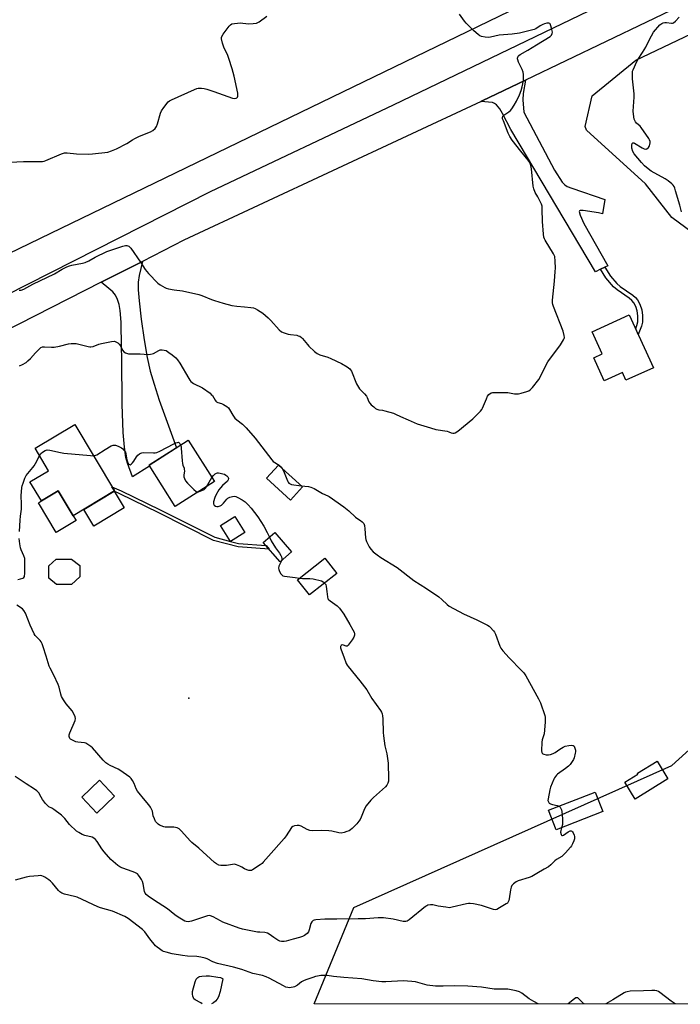
# Model space of a CAD drawing. Units: inches. Extents: x 1201768 to 1207768, y 521457 to 525457.
# Drawn here: x 1204416 to 1204765, y 521457 to 521977 of the extents above; entities that cross this region are included whole.
import ezdxf

# ---------------------------------------------------------------- set-up
doc = ezdxf.new("R2010")
doc.units = ezdxf.units.IN
doc.header["$MEASUREMENT"] = 0
for name, color, linetype in [('BLDG-Footprint', 5, 'Continuous'), ('CULTRL-Pad', 6, 'Continuous'), ('ELEV-Spot Elevation', 7, 'Continuous'), ('NTRL-Pasture Land', 2, 'Continuous'), ('NTRL-Trees', 3, 'Continuous'), ('TRANS-Driveway', 251, 'Continuous'), ('TRANS-Non Street Sidewalk', 7, 'Continuous'), ('TRANS-Road', 130, 'Continuous'), ('Undefined', 1, 'Continuous')]:
    doc.layers.add(name, color=color, linetype=linetype)

msp = doc.modelspace()

# ---------------------------------------------------------------- linework, layer by layer
at = {"layer": 'BLDG-Footprint'}
for points, elevation in [([(1204750.68, 521792.86), (1204736.17, 521786.24), (1204734.3, 521790.34), (1204724.67, 521785.94), (1204719.14, 521798.05), (1204723.69, 521800.13), (1204718.36, 521811.81), (1204737.95, 521820.75)], 328.85), ([(1204445.2, 521762.83), (1204466.14, 521727.77), (1204444.27, 521714.71), (1204436.44, 521727.82), (1204427.51, 521722.49), (1204421.46, 521732.62), (1204431.29, 521738.49), (1204424.23, 521750.31)], 332.09), ([(1204518.9, 521732.71), (1204498.17, 521719.59), (1204484.37, 521741.4), (1204505.1, 521754.52)], 332.08), ([(1204565.43, 521729.97), (1204559.12, 521723), (1204546.44, 521734.47), (1204552.75, 521741.44)], 330.29), ([(1204534.98, 521705.93), (1204527.41, 521701.16), (1204522.15, 521709.51), (1204529.73, 521714.28)], 342.16), ([(1204559.66, 521695.63), (1204553.65, 521690.39), (1204544.7, 521700.66), (1204550.72, 521705.9)], 331.66), ([(1204447.83, 521682.47), (1204443.36, 521678.39), (1204435.46, 521678.4), (1204431.5, 521681.81), (1204431.5, 521688.29), (1204435.35, 521691.7), (1204443.37, 521691.69), (1204447.83, 521688.45)], 332.89), ([(1204583.53, 521684.23), (1204569.06, 521672.88), (1204562.75, 521680.93), (1204577.22, 521692.28)], 331.4), ([(1204758.38, 521575.76), (1204741.07, 521565.11), (1204735.6, 521574), (1204742.54, 521578.27), (1204742.21, 521578.8), (1204752.58, 521585.18)], 329.49), ([(1204466.15, 521566.66), (1204456.78, 521557.74), (1204448.81, 521566.12), (1204458.18, 521575.04)], 331.26), ([(1204723.94, 521558.49), (1204699.27, 521548.84), (1204695.22, 521559.17), (1204719.89, 521568.82)], 330.06)]:
    msp.add_lwpolyline(points, close=True, dxfattribs=dict(at, elevation=elevation))
at = {"layer": 'CULTRL-Pad'}
for points in [[(1204445.81, 521712.13), (1204435.34, 521705.88), (1204425.98, 521721.57), (1204427.51, 521722.49), (1204436.44, 521727.82), (1204444.27, 521714.71)], [(1204471.15, 521718.83), (1204455.14, 521709.27), (1204449.89, 521718.07), (1204465.9, 521727.63)]]:
    msp.add_lwpolyline(points, close=True, dxfattribs=at)
at = {"layer": 'ELEV-Spot Elevation'}
msp.add_point((1204505.39, 521618.3, 333.54), dxfattribs=at)
at = {"layer": 'NTRL-Pasture Land'}
msp.add_polyline3d([(1204834.18, 522058.33, 0), (1204404.48, 521850.27, 0), (1204000.08, 522380.16, 0)], dxfattribs=at)
at = {"layer": 'NTRL-Trees'}
msp.add_polyline3d([(1207182.08, 521456.75, 0), (1204571.61, 521457.02, 0), (1204592.57, 521507.86, 0), (1204760.44, 521582.77, 0), (1204789.85, 521609.47, 0), (1204813.07, 521639.66, 0), (1204826.54, 521657.17, 0), (1204865.6, 521669.27, 0), (1204903.63, 521685.75, 0), (1204937.87, 521709.84, 0), (1204951.81, 521731.39, 0), (1204951.81, 521751.68, 0), (1204936.6, 521769.43, 0), (1204908.71, 521788.45, 0), (1204868.14, 521807.46, 0), (1204814.89, 521832.82, 0), (1204784.46, 521854.37, 0), (1204760.37, 521872.12, 0), (1204746.43, 521889.87, 0), (1204715.36, 521918.34, 0), (1204714.64, 521920.16, 0), (1204718.32, 521936.34, 0), (1204741.34, 521955.16, 0), (1204796.48, 521981.53, 0)], dxfattribs=at)
at = {"layer": 'TRANS-Driveway'}
for points in [[(1204724.95, 521845.88), (1204722.8, 521844.85), (1204720.1, 521843.56), (1204675.35, 521918.63), (1204671.03, 521927.05), (1204669.56, 521929.56), (1204667.8, 521931.66), (1204666.71, 521932.43), (1204665.76, 521932.81), (1204663.69, 521933.15), (1204659.66, 521933.45), (1204660.19, 521933.69), (1204683.18, 521944.73), (1204681.98, 521937.6), (1204681.73, 521934.37), (1204682.31, 521927.73), (1204698.42, 521897.14), (1204702.55, 521890.91), (1204703.9, 521889.43), (1204705.13, 521888.6), (1204707.69, 521887.58), (1204724.95, 521881.64), (1204723.85, 521874.16), (1204721.77, 521874.71), (1204713.51, 521875.95), (1204711.98, 521875.84), (1204711.62, 521875.62), (1204711.48, 521875.28), (1204711.95, 521873.41), (1204713.94, 521869.06), (1204726.58, 521846.67)], [(1204459.14, 521837.99), (1204480.83, 521849.02), (1204479.1, 521841.57), (1204478.61, 521838.06), (1204478.71, 521834.01), (1204479.15, 521828.11), (1204480.27, 521818.52), (1204481.84, 521807.63), (1204483.46, 521798.33), (1204485.04, 521791.12), (1204487, 521784.24), (1204489.8, 521775.64), (1204498.91, 521750.6), (1204484.37, 521741.4), (1204484.65, 521740.96), (1204475.66, 521735.28), (1204473.05, 521742.43), (1204472.19, 521745.42), (1204471.43, 521750.86), (1204470.76, 521758.68), (1204470.23, 521773.53), (1204470.05, 521797.73), (1204469.84, 521803.72), (1204469.69, 521816.88), (1204469.21, 521823.15), (1204468.6, 521826.28), (1204467.77, 521828.84), (1204466.59, 521831.08), (1204465.19, 521832.84), (1204463.14, 521834.72)]]:
    msp.add_lwpolyline(points, close=True, dxfattribs=at)
at = {"layer": 'TRANS-Non Street Sidewalk'}
for points in [[(1204722.8, 521844.85), (1204724.95, 521845.88), (1204727.96, 521841.14), (1204731.29, 521837.36), (1204733.21, 521835.78), (1204739.85, 521831.12), (1204741.29, 521829.87), (1204742.35, 521828.65), (1204743.51, 521826.36), (1204744.51, 521823.49), (1204744.91, 521820.43), (1204744.89, 521816.85), (1204744.39, 521814.81), (1204742.69, 521810.37), (1204741.31, 521813.38), (1204742, 521815.16), (1204742.5, 521817.17), (1204742.52, 521820.17), (1204742.16, 521822.95), (1204741.39, 521825.16), (1204740.4, 521827.17), (1204739.35, 521828.4), (1204737.91, 521829.64), (1204731.59, 521834.06), (1204729.65, 521835.63), (1204725.63, 521840.39)], [(1204546.23, 521698.91), (1204547.86, 521697.03), (1204531.39, 521698.33), (1204518.41, 521701.69), (1204489.46, 521716.26), (1204468.9, 521726.33), (1204465.9, 521727.63), (1204466.14, 521727.77), (1204464.81, 521730), (1204469.62, 521727.91), (1204490.24, 521717.82), (1204519.03, 521703.33), (1204527.41, 521701.16), (1204531.68, 521700.06)]]:
    msp.add_lwpolyline(points, close=True, dxfattribs=at)
at = {"layer": 'TRANS-Road'}
for points in [[(1205721.1, 522443.95), (1205493.05, 522333.29), (1205387.74, 522282.12), (1205358.3, 522267.82), (1205335.29, 522256.64), (1205318.17, 522248.32), (1205033.93, 522113.45), (1204957.27, 522076.52), (1204927.87, 522062.36), (1204853.52, 522026.54), (1204683.18, 521944.73), (1204660.19, 521933.69), (1204659.66, 521933.45), (1204502.71, 521860.15), (1204480.83, 521849.02), (1204459.14, 521837.99), (1204354.35, 521784.67), (1204235.28, 521718.97), (1204231.25, 521716.75), (1204210.93, 521705.02)], [(1204143.87, 521683.34), (1204232.75, 521733.78), (1204277.36, 521760.23), (1204329.33, 521789.3), (1204361.59, 521807.35), (1204396.2, 521824.86), (1204516.87, 521885.94), (1204613.52, 521931.63), (1204838.38, 522040.16), (1204870.9, 522055.85), (1204890.68, 522065.4), (1205153.01, 522187.95), (1205159.09, 522190.79), (1205186.87, 522203.76), (1205195.93, 522208), (1205384.46, 522299.24), (1205428.55, 522320.58), (1205666.28, 522434.09)]]:
    msp.add_lwpolyline(points, dxfattribs=at)
at = {"layer": 'Undefined'}
msp.add_line((1204514.69, 521730.05, 332), (1204517.57, 521734.82, 332), dxfattribs=at)
for points, elevation in [([(1204415.82, 521833.79), (1204416.37, 521833.78), (1204416.92, 521833.88), (1204418.26, 521834.38), (1204422.93, 521836.91), (1204434.52, 521842.45), (1204438.52, 521844.89), (1204441.04, 521846.21), (1204442.33, 521846.66), (1204443.68, 521847.01), (1204449.19, 521848.05), (1204450.61, 521848.41), (1204452.66, 521849.33), (1204455.88, 521851.21), (1204462.07, 521854.21), (1204470.51, 521857.04), (1204471.93, 521857.37), (1204472.73, 521857.34), (1204473.68, 521856.98), (1204474.11, 521856.62), (1204474.68, 521855.94), (1204479.87, 521848.58), (1204482.28, 521844.8), (1204484.06, 521842.62), (1204489.04, 521837.57), (1204490.21, 521836.7), (1204492.71, 521835.18), (1204493.5, 521834.81), (1204494.59, 521834.52), (1204497.72, 521834), (1204502.06, 521833.48), (1204510.6, 521831.6), (1204512.26, 521831.03), (1204517.41, 521828.86), (1204518.92, 521828.3), (1204523.43, 521826.93), (1204528.09, 521825.78), (1204530.7, 521825.35), (1204534.69, 521825.06), (1204538.12, 521824.67), (1204539.53, 521824.44), (1204540.34, 521824.18), (1204541.64, 521823.47), (1204544.39, 521821.68), (1204547.29, 521819.26), (1204548.74, 521817.84), (1204553.12, 521812.85), (1204554.33, 521811.77), (1204555.63, 521811.19), (1204557.87, 521810.54), (1204558.98, 521810.34), (1204562.33, 521809.98), (1204563.18, 521809.78), (1204563.94, 521809.46), (1204564.83, 521808.86), (1204565.44, 521808.28), (1204567.95, 521805.07), (1204568.73, 521804.21), (1204571.8, 521801.49), (1204573.17, 521800.41), (1204574.55, 521799.72), (1204578.73, 521798.36), (1204580.37, 521797.71), (1204586.03, 521795.05), (1204589.01, 521793.32), (1204589.71, 521792.83), (1204590.31, 521792.28), (1204590.82, 521791.66), (1204591.26, 521790.96), (1204593.91, 521784.41), (1204594.88, 521782.66), (1204595.58, 521781.78), (1204598.18, 521779.01), (1204599.11, 521777.88), (1204599.52, 521777.15), (1204600.47, 521774.84), (1204600.91, 521774.14), (1204601.7, 521773.31), (1204603.02, 521772.15), (1204603.92, 521771.41), (1204604.63, 521770.95), (1204605.67, 521770.62), (1204607.63, 521770.4), (1204608.79, 521770.17), (1204613.37, 521768.81), (1204614.46, 521768.35), (1204617.09, 521767.03), (1204621.11, 521765.39), (1204625.86, 521763.31), (1204632.91, 521761.08), (1204635.76, 521760.32), (1204641.85, 521759.33), (1204642.68, 521759.09), (1204643.94, 521758.53), (1204644.69, 521758.29), (1204645.42, 521758.24), (1204645.92, 521758.4), (1204647.33, 521759.37), (1204655.33, 521765.82), (1204659.38, 521769.91), (1204660.09, 521770.8), (1204660.5, 521771.56), (1204662.48, 521776.45), (1204663.1, 521777.76), (1204663.83, 521778.66), (1204664.96, 521779.53), (1204665.76, 521779.78), (1204666.63, 521779.86), (1204672.28, 521779.86), (1204673.73, 521779.75), (1204677.41, 521779.12), (1204679.38, 521779.06), (1204680.79, 521779.35), (1204683.88, 521780.25), (1204684.96, 521780.65), (1204685.68, 521781.1), (1204686.86, 521782.4), (1204690.12, 521786.71), (1204694.94, 521795.92), (1204701.61, 521804.89), (1204703.24, 521807.53), (1204703.57, 521808.28), (1204703.68, 521808.81), (1204703.59, 521809.92), (1204702.97, 521812.15), (1204697.93, 521825.17), (1204697.54, 521826.28), (1204697.34, 521827.13), (1204697.36, 521828.56), (1204698.54, 521838.62), (1204698.89, 521843.58), (1204698.91, 521845.35), (1204698.77, 521849.18), (1204698.57, 521851.5), (1204698.29, 521852.3), (1204697.9, 521853.06), (1204693.5, 521860.2), (1204693.1, 521860.94), (1204692.81, 521861.73), (1204692.59, 521863.44), (1204692.15, 521870.13), (1204692.01, 521876.62), (1204691.9, 521878.08), (1204691.58, 521879.17), (1204690.74, 521881.01), (1204689.69, 521883.06), (1204688.25, 521885.32), (1204687.47, 521887.25), (1204687.2, 521888.69), (1204686.24, 521897.83), (1204685.92, 521899.66), (1204685.35, 521901.17), (1204684.6, 521902.5), (1204680.69, 521907.22), (1204676.14, 521913.03), (1204674.9, 521914.88), (1204674.02, 521916.62), (1204671.45, 521923.17), (1204671.08, 521924.25), (1204670.95, 521925.02), (1204671.16, 521925.65), (1204671.67, 521926.2), (1204674.31, 521928.02), (1204675.21, 521928.75), (1204675.93, 521929.62), (1204677.2, 521931.53), (1204678.36, 521933.52), (1204679.9, 521937), (1204680.77, 521939.15), (1204681.4, 521941.21), (1204681.71, 521942.77), (1204682.01, 521944.9), (1204682.16, 521946.61), (1204682.14, 521947.73), (1204681.87, 521948.85), (1204681.38, 521950.23), (1204679.51, 521954.26), (1204679.09, 521955.34), (1204678.97, 521955.89), (1204678.98, 521956.38), (1204679.09, 521956.86), (1204679.29, 521957.31), (1204679.61, 521957.69), (1204680.25, 521958.18), (1204684.4, 521960.45), (1204688.89, 521963.36), (1204696.23, 521967.82), (1204696.81, 521968.38), (1204697.25, 521969.24), (1204697.31, 521970.02), (1204697.06, 521971.44), (1204696.53, 521973.42), (1204696.08, 521974.36), (1204695.92, 521974.52), (1204695.48, 521974.7), (1204694.39, 521974.74), (1204693.26, 521974.51), (1204692.21, 521974.05), (1204690.97, 521973.36), (1204688.62, 521971.84), (1204687.7, 521971.39), (1204686.33, 521971), (1204679.93, 521969.57), (1204676.11, 521969.04), (1204669.16, 521968.45), (1204664.58, 521967.4), (1204663.49, 521967.24), (1204661.81, 521967.38), (1204659.87, 521967.79), (1204659.09, 521968.11), (1204658.13, 521968.76), (1204655.87, 521970.65), (1204651.79, 521974.74), (1204650.86, 521975.87), (1204648.26, 521979.48)], 328), ([(1204765.45, 521875.23), (1204764.59, 521878.62), (1204762.37, 521886.32), (1204761.93, 521887.73), (1204761.58, 521888.53), (1204761.11, 521889.2), (1204760.36, 521890.02), (1204758.53, 521891.46), (1204756.8, 521892.57), (1204749.45, 521896.72), (1204747.87, 521897.84), (1204745.92, 521899.51), (1204744.31, 521901.23), (1204740.48, 521905.79), (1204739.77, 521907.07), (1204739.24, 521908.75), (1204739.21, 521909.61), (1204739.32, 521910.44), (1204739.53, 521911.19), (1204739.88, 521911.64), (1204740.26, 521911.65), (1204740.7, 521911.48), (1204744.79, 521909.03), (1204745.84, 521908.5), (1204746.6, 521908.29), (1204746.84, 521908.29), (1204747.26, 521908.45), (1204748.03, 521909.09), (1204748.63, 521909.94), (1204748.87, 521910.73), (1204748.95, 521911.56), (1204748.88, 521912.37), (1204748.66, 521913.14), (1204748.26, 521913.91), (1204744.25, 521919.67), (1204743.68, 521920.32), (1204741.81, 521922.05), (1204741.25, 521922.67), (1204740.84, 521923.34), (1204740.59, 521924.13), (1204740.19, 521926.68), (1204740.05, 521928.39), (1204740.5, 521935.71), (1204740.53, 521937.47), (1204739.69, 521945.33), (1204739.6, 521948.23), (1204739.71, 521949.37), (1204739.96, 521950.2), (1204741.94, 521954.49), (1204742.65, 521955.74), (1204744.95, 521959.34), (1204746.61, 521962.19), (1204748.63, 521966.21), (1204750.76, 521969.97), (1204754.15, 521973.84), (1204755.08, 521974.64), (1204755.82, 521974.95), (1204756.66, 521975.11), (1204757.54, 521975.1), (1204760.19, 521974.78), (1204760.73, 521974.84), (1204761.22, 521975.03), (1204762.32, 521975.83), (1204764.23, 521977.88)], 330), ([(1204416.06, 521793.8), (1204417.62, 521794.5), (1204419.56, 521795.7), (1204420.46, 521796.42), (1204421.74, 521797.65), (1204424.41, 521800.73), (1204426.45, 521802.84), (1204427.31, 521803.57), (1204428.05, 521803.9), (1204429.19, 521803.97), (1204432.94, 521803.68), (1204434.3, 521803.69), (1204437.03, 521804.21), (1204441.83, 521805.39), (1204443.25, 521805.6), (1204444.68, 521805.69), (1204445.82, 521805.6), (1204447.27, 521805.32), (1204452.25, 521803.98), (1204453.09, 521803.88), (1204453.67, 521803.9), (1204454.81, 521804.14), (1204457.92, 521805.22), (1204459.34, 521805.63), (1204464.48, 521806.69), (1204465.89, 521806.83), (1204466.43, 521806.73), (1204467.21, 521806.39), (1204467.94, 521805.93), (1204468.59, 521805.37), (1204469.22, 521804.42), (1204470.42, 521802.07), (1204471.1, 521801.18), (1204472, 521800.68), (1204473.55, 521800.24), (1204474.71, 521800.13), (1204479.77, 521800.12), (1204483.95, 521799.9), (1204485.12, 521799.93), (1204485.96, 521800.12), (1204486.77, 521800.45), (1204489.55, 521802), (1204490.32, 521802.3), (1204491.26, 521802.34), (1204493.4, 521802.01), (1204494.89, 521800.98), (1204496.53, 521799.72), (1204498.48, 521798.04), (1204499.45, 521797.03), (1204500.67, 521795.2), (1204505.35, 521787.16), (1204505.97, 521786.2), (1204506.51, 521785.56), (1204507.14, 521785.03), (1204507.85, 521784.58), (1204512.61, 521782.22), (1204516.58, 521779.34), (1204517.24, 521778.79), (1204517.82, 521778.18), (1204519.22, 521775.69), (1204519.56, 521775.27), (1204519.98, 521774.93), (1204520.7, 521774.57), (1204522.56, 521773.91), (1204523.62, 521773.42), (1204525.38, 521772.39), (1204526.28, 521771.69), (1204526.94, 521770.8), (1204528.63, 521767.84), (1204529.72, 521766.26), (1204530.69, 521765.32), (1204533.8, 521763.08), (1204535.61, 521761.19), (1204540.43, 521755.63), (1204549.13, 521744.17), (1204549.99, 521743.4), (1204553.13, 521741.34), (1204553.96, 521740.55), (1204554.68, 521739.7)], 330), ([(1204455.03, 521746.37), (1204455.8, 521746.46), (1204456.8, 521746.9), (1204461.14, 521749.73), (1204464.36, 521751.55), (1204465.39, 521751.93), (1204465.91, 521751.99), (1204466.69, 521751.91), (1204468.02, 521751.43), (1204469.82, 521750.51), (1204470.51, 521750.03), (1204471.26, 521749.18), (1204471.87, 521748.22), (1204472.19, 521747.43), (1204472.66, 521744.26), (1204472.95, 521743.13), (1204473.33, 521742.36), (1204473.64, 521741.94), (1204474, 521741.68), (1204474.36, 521741.65), (1204474.95, 521741.9), (1204475.71, 521742.58), (1204476.39, 521743.53), (1204477.81, 521745.78), (1204478.52, 521746.7), (1204479.36, 521747.39), (1204480.08, 521747.78), (1204480.6, 521747.94), (1204481.46, 521748.03), (1204486.79, 521747.93), (1204487.67, 521747.97), (1204488.51, 521748.13), (1204490.12, 521748.8), (1204497.44, 521752.71), (1204498.48, 521753.14), (1204499.39, 521753.39), (1204499.95, 521753.47), (1204500.58, 521752.77), (1204501.03, 521751.95)], 332), ([(1204426.57, 521746.39), (1204427.3, 521747.58), (1204428.07, 521748.34), (1204429.54, 521749.17), (1204430.06, 521749.34), (1204430.61, 521749.42), (1204432.05, 521749.25), (1204437.58, 521748.04), (1204439.33, 521747.73), (1204453.49, 521746.45), (1204455.03, 521746.37)], 332), ([(1204501.03, 521751.95), (1204501.27, 521751.21), (1204501.39, 521750.31), (1204501.82, 521743.72), (1204501.98, 521742.24), (1204502.2, 521741.39), (1204502.86, 521739.76), (1204503, 521739.2), (1204503.02, 521738.36), (1204502.66, 521736.1), (1204502.77, 521735.27), (1204503.02, 521734.44), (1204503.66, 521733.21), (1204504.63, 521731.91), (1204507.99, 521728.62), (1204509.3, 521727.55), (1204509.77, 521727.36), (1204510.49, 521727.39)], 332), ([(1204415.94, 521706.34), (1204416.38, 521712.41), (1204416.57, 521714.43), (1204417.05, 521718.09), (1204417.08, 521720.92), (1204416.91, 521725.2), (1204417.21, 521729.68), (1204417.38, 521730.54), (1204417.83, 521731.92), (1204418.86, 521734.63), (1204419.48, 521735.93), (1204420.33, 521737.09), (1204422.98, 521740.11), (1204423.68, 521741.01), (1204424.43, 521742.28), (1204426.57, 521746.39)], 332), ([(1204554.68, 521739.7), (1204555.42, 521738.41), (1204557.4, 521733.2), (1204557.79, 521732.45), (1204558.22, 521731.92), (1204558.81, 521731.52), (1204559.62, 521731.27), (1204564.78, 521730.56)], 330), ([(1204517.57, 521734.82), (1204518.36, 521735.87), (1204519.35, 521736.8), (1204520.05, 521737.19), (1204520.6, 521737.32), (1204521.11, 521737.34), (1204521.92, 521737.23), (1204523.35, 521736.86), (1204524.19, 521736.58), (1204524.97, 521736.2), (1204525.41, 521735.86), (1204525.96, 521735.26), (1204526.22, 521734.81), (1204526.33, 521734.34), (1204526.18, 521733.63), (1204525.71, 521732.99), (1204523.08, 521730.67), (1204522.04, 521729.52), (1204521.27, 521728.36), (1204519.71, 521725.58), (1204519.11, 521724.25), (1204518.44, 521721.98), (1204518.37, 521721.43), (1204518.41, 521720.92), (1204518.81, 521720.26), (1204519.43, 521719.76), (1204520.16, 521719.52), (1204520.93, 521719.53), (1204521.95, 521719.87), (1204522.67, 521720.36), (1204523.76, 521721.34), (1204525.44, 521723.38), (1204526.04, 521723.98), (1204527, 521724.5), (1204528.35, 521724.85), (1204529.44, 521724.96), (1204530.25, 521724.81), (1204531.3, 521724.34), (1204533.62, 521723.09), (1204535.07, 521722.13), (1204536.72, 521720.49), (1204538.23, 521718.72), (1204541.79, 521714.12), (1204544.93, 521709.15), (1204546.69, 521705.9), (1204547.89, 521703.43)], 332), ([(1204510.49, 521727.39), (1204512.17, 521727.95), (1204513.46, 521728.6), (1204514.07, 521729.17), (1204514.69, 521730.05)], 332), ([(1204564.78, 521730.56), (1204568.61, 521730.12), (1204569.87, 521729.79), (1204571.47, 521729), (1204576.02, 521726.42), (1204578.69, 521725.25), (1204579.54, 521724.81), (1204587.23, 521719.41), (1204589.84, 521717.22), (1204593.34, 521713.99), (1204594.01, 521713.48), (1204595.94, 521712.26), (1204596.82, 521711.56), (1204597.4, 521710.98), (1204597.71, 521710.54), (1204598.07, 521709.5), (1204598.31, 521707.77), (1204598.69, 521703.06), (1204598.85, 521702.2), (1204599.26, 521701.11), (1204600.67, 521698.21), (1204601.43, 521696.97), (1204602.69, 521695.73), (1204604.78, 521694.03), (1204606.77, 521692.72), (1204615.4, 521687.41), (1204624.17, 521680.54), (1204630.82, 521676.36), (1204637.45, 521671.8), (1204639.05, 521670.55), (1204641.77, 521667.78), (1204642.9, 521666.89), (1204650.48, 521662.91), (1204657.39, 521659.7), (1204663.04, 521656.93), (1204663.91, 521656.38), (1204664.54, 521655.85), (1204666.31, 521653.97), (1204666.81, 521653.28), (1204667.32, 521652.21), (1204669.59, 521645.76), (1204670.09, 521644.73), (1204671.18, 521643.36), (1204674.51, 521639.62), (1204681.09, 521633.07), (1204682.29, 521631.75), (1204683.23, 521630.25), (1204690.03, 521618.07), (1204691.09, 521615.96), (1204693.27, 521609.2), (1204693.49, 521608.35), (1204693.61, 521607.49), (1204693.55, 521605.73), (1204692.98, 521599.53), (1204692.7, 521598.43), (1204691.93, 521596.36), (1204691.74, 521595.23), (1204691.6, 521590.52), (1204691.7, 521589.73), (1204691.89, 521589.31), (1204692.26, 521589.02), (1204692.74, 521588.83), (1204694.14, 521588.52), (1204695.3, 521588.42), (1204696.4, 521588.61), (1204697.72, 521589.12), (1204698.74, 521589.63), (1204701.28, 521591.53), (1204702.98, 521592.57), (1204704.04, 521592.97), (1204706.03, 521593.34), (1204707.43, 521593.49), (1204708.18, 521593.43), (1204708.39, 521593.34), (1204708.75, 521593.01), (1204709.25, 521592.05), (1204709.52, 521590.95), (1204709.49, 521590.12), (1204709.36, 521589.28), (1204708.75, 521586.8), (1204708.41, 521586.01), (1204707.83, 521585), (1204706.69, 521583.32), (1204705.88, 521582.49), (1204704.27, 521581.2), (1204700.08, 521578.28), (1204699.44, 521577.71), (1204698.9, 521577.09), (1204698.44, 521576.39), (1204698.06, 521575.59), (1204696.41, 521571.47), (1204695.92, 521570.07), (1204695.04, 521565.2), (1204695, 521564.38), (1204695.21, 521563.65), (1204695.67, 521563.02), (1204696.31, 521562.56), (1204697.36, 521562.25), (1204699.88, 521561.79), (1204700.85, 521561.37)], 330), ([(1204415.08, 521681.08), (1204416.5, 521681.34), (1204417.82, 521681.76), (1204418.21, 521682.04), (1204418.58, 521682.59), (1204418.69, 521683.03), (1204418.75, 521684.09), (1204418.79, 521691.04), (1204418.73, 521692.17), (1204418.33, 521693.48), (1204416.91, 521696.73), (1204416.52, 521697.84), (1204416.15, 521699.83), (1204415.86, 521702.71)], 332), ([(1204547.89, 521703.43), (1204548.88, 521701.49), (1204551.11, 521697.7), (1204553.22, 521694.89), (1204553.98, 521693.7), (1204554.32, 521692.95), (1204554.5, 521692.2), (1204554.5, 521691.7), (1204554.31, 521690.97)], 332), ([(1204554.31, 521690.97), (1204552.98, 521688.11), (1204552.72, 521687.1), (1204552.86, 521686.33), (1204553.28, 521685.31), (1204553.95, 521684.08), (1204554.43, 521683.46), (1204555.1, 521683.06), (1204555.92, 521682.86), (1204561.5, 521682.12), (1204563.77, 521681.73)], 332), ([(1204563.77, 521681.73), (1204565.36, 521681.55), (1204569.35, 521681.53), (1204571.06, 521681.37), (1204575.38, 521680.28), (1204576.39, 521679.78), (1204577.07, 521679.16)], 332), ([(1204577.07, 521679.16), (1204577.63, 521678.36), (1204577.96, 521677.31), (1204578.33, 521674.77), (1204578.57, 521671.9), (1204578.85, 521670.86), (1204579.32, 521670.24), (1204579.94, 521669.71), (1204583.78, 521667.17), (1204584.95, 521665.89), (1204587.15, 521662.78), (1204590.39, 521657.2), (1204592.06, 521654.52), (1204592.64, 521653.26), (1204592.8, 521652.43), (1204592.82, 521651.6), (1204592.74, 521651.07), (1204592.54, 521650.55), (1204591.59, 521649.1), (1204589.48, 521646.34), (1204588.92, 521645.9), (1204588.5, 521645.85), (1204587.11, 521646.42), (1204586.42, 521646.51), (1204585.82, 521646.2), (1204585.55, 521645.85), (1204585.49, 521645.64), (1204585.5, 521644.9), (1204585.77, 521643.83), (1204587.26, 521640.28), (1204588.51, 521636.61), (1204588.94, 521635.85), (1204589.47, 521635.14), (1204595.71, 521627.6), (1204599.45, 521622.8), (1204602.05, 521618.21), (1204606.5, 521611.92), (1204607.07, 521610.97), (1204607.41, 521610.09), (1204607.66, 521608.99), (1204607.82, 521607.56), (1204608.01, 521600.22), (1204608.15, 521598.48), (1204608.83, 521593.26), (1204609.88, 521588.96), (1204610.57, 521583.99), (1204610.86, 521575.73), (1204610.74, 521574.58), (1204610.4, 521573.5), (1204609.92, 521572.47), (1204609.19, 521571.57), (1204602.89, 521566.02), (1204601.42, 521564.54), (1204599.06, 521561.48), (1204598.08, 521560), (1204596.39, 521555.6), (1204595.76, 521554.33), (1204595.18, 521553.37), (1204594.03, 521552.08), (1204591.55, 521549.63), (1204590.69, 521548.87), (1204589.98, 521548.4), (1204588.89, 521547.97), (1204587.47, 521547.53), (1204585.75, 521547.19), (1204584.59, 521547.29), (1204580.8, 521548.1), (1204579.34, 521548.31), (1204575.55, 521548.44), (1204570.49, 521548.37), (1204569.32, 521548.58), (1204567.91, 521549.05), (1204564.71, 521550.74), (1204563.68, 521551.16), (1204562.6, 521551.24), (1204561.23, 521551.02), (1204560.24, 521550.62), (1204559.65, 521550.06), (1204556.8, 521545.73), (1204555.71, 521544.26), (1204547.42, 521535.03), (1204544.64, 521531.75), (1204544.02, 521531.16), (1204543.09, 521530.45), (1204538.94, 521527.66), (1204538.44, 521527.45), (1204537.92, 521527.36), (1204537.13, 521527.43), (1204536.07, 521527.7), (1204534.78, 521528.21), (1204533.39, 521529.15), (1204532.39, 521529.67), (1204530.57, 521530.41), (1204529.51, 521530.67), (1204528.4, 521530.63), (1204525.3, 521530.12), (1204523.91, 521529.98), (1204522.28, 521530), (1204521.25, 521530.25), (1204520.04, 521530.84), (1204518.89, 521531.65), (1204510.68, 521539.24), (1204506.94, 521542.24), (1204506.11, 521543.07), (1204501.54, 521548.21), (1204500.27, 521549.42), (1204499.28, 521549.89), (1204497.38, 521550.28), (1204496.28, 521550.35), (1204493.79, 521550.29), (1204492.95, 521550.34), (1204492.11, 521550.5), (1204489.92, 521551.38), (1204489.16, 521551.82), (1204488.59, 521552.31), (1204487.8, 521553.33), (1204487.19, 521554.62), (1204486.62, 521556.24), (1204486.11, 521558.69), (1204485.79, 521559.51), (1204485.1, 521560.82), (1204484.29, 521562.02), (1204482.25, 521564.34), (1204478.32, 521569.26), (1204477.57, 521570.57), (1204476.43, 521573.28), (1204475.55, 521575), (1204474.97, 521575.91), (1204474.18, 521576.71), (1204469, 521580.44), (1204468, 521580.96), (1204463.88, 521582.8), (1204462.68, 521583.51), (1204461.55, 521584.3), (1204460.1, 521585.72), (1204454.49, 521592.09), (1204453.62, 521592.83), (1204451.98, 521593.99), (1204451, 521594.55), (1204450.21, 521594.79), (1204446.82, 521595.12), (1204445.72, 521595.39), (1204443.62, 521596.3), (1204442.94, 521596.77), (1204442.61, 521597.16), (1204442.18, 521598.06), (1204442.15, 521598.55), (1204442.25, 521599.08), (1204442.63, 521600.14), (1204445.35, 521606.59), (1204445.56, 521607.67), (1204445.39, 521608.49), (1204444.56, 521610.38), (1204443.83, 521611.67), (1204440.57, 521615.39), (1204439.18, 521617.53), (1204438.2, 521619.28), (1204437.76, 521620.47), (1204436.91, 521624.17), (1204436.46, 521625.55), (1204434.15, 521630.59), (1204432.16, 521634.17), (1204431.69, 521635.24), (1204429.98, 521640.52), (1204428.52, 521645.48), (1204427.89, 521647.1), (1204427.35, 521648.13), (1204426.9, 521648.75), (1204424.33, 521651.44), (1204423.67, 521652.39), (1204421.65, 521656.98), (1204419.1, 521663.2), (1204418.33, 521664.72), (1204417.51, 521665.5), (1204414.5, 521667.42)], 332), ([(1204702.15, 521549.97), (1204701.73, 521548.5), (1204701.66, 521547.7), (1204701.94, 521546.44), (1204702.14, 521546.05), (1204702.41, 521545.83), (1204702.75, 521545.85), (1204703.16, 521546.05), (1204705.66, 521547.78), (1204706.33, 521548.13), (1204706.79, 521548.27), (1204707.22, 521548.3), (1204707.6, 521548.2), (1204707.95, 521547.89), (1204708.35, 521547.2), (1204708.79, 521546.13), (1204709.02, 521545.3), (1204709.07, 521544.75), (1204709, 521544.19), (1204708.64, 521543.07), (1204707.93, 521541.42), (1204707.38, 521540.37), (1204706.86, 521539.64), (1204704.33, 521536.68), (1204703.29, 521535.61), (1204702.26, 521534.86), (1204699.56, 521533.23), (1204698.62, 521532.58), (1204696.5, 521530.41), (1204695.21, 521529.35), (1204693.02, 521528.16), (1204689.09, 521525.73), (1204686.53, 521524.26), (1204685.16, 521523.73), (1204679.26, 521521.96), (1204678.2, 521521.44), (1204676.77, 521520.39), (1204675.99, 521519.56), (1204675.57, 521518.56), (1204675.29, 521517.18), (1204674.56, 521512.36), (1204674.36, 521511.53), (1204674.05, 521510.78), (1204673.56, 521510.19), (1204672.94, 521509.71), (1204669.47, 521507.68), (1204667.93, 521506.89), (1204667.16, 521506.7), (1204666.19, 521506.77), (1204663.15, 521507.93), (1204659.92, 521508.93), (1204655.63, 521509.78), (1204653.92, 521510.04), (1204653.06, 521510.04), (1204651.94, 521509.87), (1204644.44, 521508), (1204643.06, 521507.77), (1204641.05, 521507.95), (1204637.01, 521508.61), (1204634.17, 521509.23), (1204633.05, 521509.29), (1204631.65, 521509.02), (1204631.12, 521508.81), (1204630.38, 521508.37), (1204621.66, 521501.29), (1204620.7, 521500.66), (1204619.91, 521500.42), (1204618.47, 521500.54), (1204613.2, 521501.62), (1204608.23, 521502.33), (1204606.77, 521502.46), (1204605.33, 521502.4), (1204598.62, 521501.84), (1204594.83, 521501.87), (1204583.56, 521501.68), (1204577.14, 521501.73), (1204572.42, 521501.36), (1204571.58, 521501.18), (1204571.09, 521500.99), (1204570.66, 521500.72), (1204570.3, 521500.37), (1204569.81, 521499.42), (1204568.91, 521496.06), (1204568.48, 521495.03), (1204567.82, 521494.18), (1204566.45, 521493.14), (1204565.44, 521492.6), (1204563.83, 521492.04), (1204560.43, 521491.21), (1204556.85, 521490.15), (1204555.73, 521489.94), (1204554.32, 521489.96), (1204553.5, 521490.12), (1204552.45, 521490.62), (1204550.21, 521492.1), (1204547.86, 521493.83), (1204546.88, 521494.37), (1204545.5, 521494.71), (1204542.87, 521494.75), (1204541.68, 521494.9), (1204533.75, 521496.47), (1204532, 521496.88), (1204523.33, 521500.19), (1204522.03, 521500.84), (1204518.2, 521502.99), (1204516.88, 521503.51), (1204516.14, 521503.55), (1204515.28, 521503.39), (1204506.73, 521500.65), (1204505.87, 521500.44), (1204505.07, 521500.36), (1204504.06, 521500.44), (1204503.28, 521500.7), (1204499.73, 521502.83), (1204498, 521503.96), (1204494.06, 521507.17), (1204486.66, 521511.88), (1204483.83, 521513.81), (1204482.85, 521514.64), (1204482.32, 521515.37), (1204481.93, 521516.37), (1204481.24, 521520.44), (1204480.94, 521521.57), (1204480.43, 521522.58), (1204479.65, 521523.78), (1204478.81, 521524.94), (1204478.24, 521525.56), (1204477.56, 521526.04), (1204476.79, 521526.41), (1204473.52, 521527.49), (1204469.92, 521528.88), (1204468.88, 521529.41), (1204467.94, 521530.05), (1204464.28, 521533.28), (1204460.63, 521537.25), (1204459.5, 521538.75), (1204457.04, 521542.7), (1204456.09, 521543.8), (1204455.18, 521544.52), (1204454.31, 521544.95), (1204450.47, 521545.94), (1204449.13, 521546.44), (1204447.32, 521547.38), (1204446.15, 521548.22), (1204442.34, 521551.77), (1204439.87, 521554.9), (1204438.11, 521556.67), (1204434.1, 521559.69), (1204433.12, 521560.28), (1204431.52, 521561.03), (1204430.71, 521561.66), (1204429.77, 521562.76), (1204428.19, 521564.87), (1204427.38, 521566.09), (1204426.11, 521568.34), (1204425.65, 521568.96), (1204425.06, 521569.53), (1204423.87, 521570.4), (1204419.52, 521573.24), (1204413.62, 521576.94)], 330), ([(1204700.85, 521561.37), (1204701.45, 521560.82), (1204701.88, 521560.15), (1204702.13, 521559.34), (1204702.26, 521558.47), (1204702.65, 521554.63), (1204702.76, 521552.87), (1204702.62, 521551.74), (1204702.15, 521549.97)], 330), ([(1204512.4, 521457.02), (1204511.78, 521457.48), (1204508.67, 521459.15), (1204508.06, 521459.68), (1204507.8, 521460.15), (1204507.55, 521460.97), (1204507.36, 521462.14), (1204507.33, 521463.02), (1204507.39, 521463.59), (1204508.75, 521468.65), (1204509.29, 521469.97), (1204509.6, 521470.4), (1204510.17, 521470.95), (1204510.59, 521471.26), (1204511.09, 521471.48), (1204512.21, 521471.69), (1204514.57, 521471.85), (1204516.33, 521471.82), (1204520.67, 521471.16), (1204522.03, 521470.85), (1204523.15, 521470.39), (1204523.33, 521470.2), (1204521.85, 521463.47), (1204520.96, 521460.69), (1204520.36, 521459.39), (1204519.49, 521458.36), (1204518.42, 521457.51), (1204517.41, 521457.02)], 328)]:
    msp.add_lwpolyline(points, dxfattribs=dict(at, elevation=elevation))
for points in [[(1204411.07, 521901.41, 326), (1204418.14, 521901.66, 326), (1204427.05, 521901.7, 326), (1204428.19, 521901.77, 326), (1204429.03, 521901.97, 326), (1204429.86, 521902.27, 326), (1204438.22, 521905.86, 326), (1204439.77, 521906.34, 326), (1204441.19, 521906.34, 326), (1204446.13, 521905.74, 326), (1204452.21, 521905.66, 326), (1204454.58, 521905.84, 326), (1204462.61, 521906.75, 326), (1204464.55, 521907.32, 326), (1204467.24, 521908.39, 326), (1204472.67, 521911.28, 326), (1204475.65, 521913.21, 326), (1204476.85, 521913.88, 326), (1204479.37, 521915.07, 326), (1204485.06, 521917.38, 326), (1204486.31, 521918.05, 326), (1204487.54, 521919.11, 326), (1204488.03, 521919.73, 326), (1204488.29, 521920.23, 326), (1204488.78, 521921.59, 326), (1204490.46, 521927.18, 326), (1204490.99, 521928.52, 326), (1204492.13, 521930.2, 326), (1204494.5, 521933.16, 326), (1204495.15, 521933.71, 326), (1204496.18, 521934.28, 326), (1204508.45, 521939.8, 326), (1204509.56, 521940.22, 326), (1204510.39, 521940.39, 326), (1204512.06, 521940.47, 326), (1204513.45, 521940.34, 326), (1204514.87, 521939.96, 326), (1204518.51, 521938.76, 326), (1204528.52, 521935.17, 326), (1204529.63, 521934.98, 326), (1204530.33, 521935.14, 326), (1204530.72, 521935.38, 326), (1204531.02, 521935.74, 326), (1204531.2, 521936.22, 326), (1204531.33, 521937.03, 326), (1204531.31, 521937.87, 326), (1204529.27, 521946.86, 326), (1204528.27, 521950.75, 326), (1204526.53, 521956.18, 326), (1204525.89, 521957.77, 326), (1204523.88, 521962.16, 326), (1204523.07, 521964.26, 326), (1204522.64, 521966.48, 326), (1204522.64, 521967.28, 326), (1204522.77, 521967.81, 326), (1204523.52, 521969.04, 326), (1204526.6, 521973.12, 326), (1204527.38, 521973.98, 326), (1204528.06, 521974.42, 326), (1204529.44, 521974.68, 326), (1204532.67, 521974.88, 326), (1204533.83, 521974.85, 326), (1204537.01, 521974.5, 326), (1204539.32, 521974.6, 326), (1204541.03, 521974.81, 326), (1204541.83, 521975.07, 326), (1204542.57, 521975.51, 326), (1204546.56, 521978.55, 326)], [(1204689.86, 521457, 328), (1204687.47, 521458.2, 328), (1204685.01, 521459.7, 328), (1204681.16, 521462.57, 328), (1204679.91, 521463.35, 328), (1204678.23, 521463.85, 328), (1204673.87, 521464.69, 328), (1204666.58, 521464.8, 328), (1204659.83, 521465.72, 328), (1204652.75, 521466.31, 328), (1204645.78, 521466.45, 328), (1204639.68, 521466.31, 328), (1204635.59, 521466.38, 328), (1204631.16, 521466.94, 328), (1204625.12, 521468.54, 328), (1204623.12, 521468.86, 328), (1204618.49, 521469.14, 328), (1204609.36, 521468.68, 328), (1204607.31, 521468.69, 328), (1204602.75, 521469.17, 328), (1204596.73, 521470.13, 328), (1204587.15, 521470.87, 328), (1204581.81, 521471.41, 328), (1204578.42, 521471.87, 328), (1204576.27, 521472.01, 328), (1204575.13, 521471.94, 328), (1204573.39, 521471.68, 328), (1204572.24, 521471.42, 328), (1204570.83, 521470.97, 328), (1204567.2, 521469.7, 328), (1204565.84, 521469.14, 328), (1204564.94, 521468.56, 328), (1204562.81, 521466.87, 328), (1204561.23, 521466.06, 328), (1204560.42, 521465.81, 328), (1204559.33, 521465.6, 328), (1204558.51, 521465.52, 328), (1204557.7, 521465.57, 328), (1204556.65, 521465.85, 328), (1204555.35, 521466.44, 328), (1204547.8, 521470.58, 328), (1204546.2, 521471.31, 328), (1204544.21, 521471.88, 328), (1204539.23, 521473.08, 328), (1204533.37, 521475.09, 328), (1204528.94, 521476.39, 328), (1204520.47, 521478.23, 328), (1204518.05, 521479.15, 328), (1204515.09, 521480.74, 328), (1204514.02, 521481.15, 328), (1204511.7, 521481.67, 328), (1204509.63, 521482.02, 328), (1204504.74, 521482.18, 328), (1204502.08, 521482.53, 328), (1204496.5, 521483.47, 328), (1204493.43, 521484.19, 328), (1204492.05, 521484.65, 328), (1204491.27, 521485.05, 328), (1204489.82, 521486.02, 328), (1204488.64, 521486.88, 328), (1204487.78, 521487.64, 328), (1204484.86, 521491.34, 328), (1204482.16, 521494.99, 328), (1204480.93, 521496.29, 328), (1204473.27, 521502.06, 328), (1204471.58, 521503.14, 328), (1204465.13, 521505.95, 328), (1204458.66, 521507.77, 328), (1204457.37, 521508.23, 328), (1204446.4, 521513.33, 328), (1204445, 521513.75, 328), (1204439.81, 521514.91, 328), (1204438.26, 521515.48, 328), (1204437.34, 521516.07, 328), (1204436.52, 521516.84, 328), (1204433.35, 521520.66, 328), (1204432.36, 521521.72, 328), (1204431.47, 521522.42, 328), (1204429.34, 521523.84, 328), (1204428.61, 521524.27, 328), (1204427.85, 521524.57, 328), (1204427.03, 521524.68, 328), (1204425.89, 521524.65, 328), (1204421.26, 521524.27, 328), (1204419.52, 521523.86, 328), (1204413.74, 521522.28, 328)], [(1204762.09, 521457, 328), (1204760.09, 521458.36, 328), (1204754.02, 521462.99, 328), (1204753.31, 521463.48, 328), (1204752.55, 521463.85, 328), (1204751.48, 521464.03, 328), (1204749.79, 521464.05, 328), (1204745.51, 521463.81, 328), (1204738.43, 521463.63, 328), (1204736.76, 521463.41, 328), (1204736.02, 521463.17, 328), (1204735.25, 521462.81, 328), (1204729.22, 521459.1, 328), (1204725.59, 521457, 328)], [(1204714.16, 521457, 328), (1204713.84, 521457.24, 328), (1204711.37, 521459.72, 328), (1204710.72, 521460.1, 328), (1204710.11, 521460.2, 328), (1204709.66, 521460.1, 328), (1204708.95, 521459.69, 328), (1204705.7, 521457, 328)]]:
    msp.add_polyline3d(points, dxfattribs=at)

doc.saveas('drawing.dxf')
